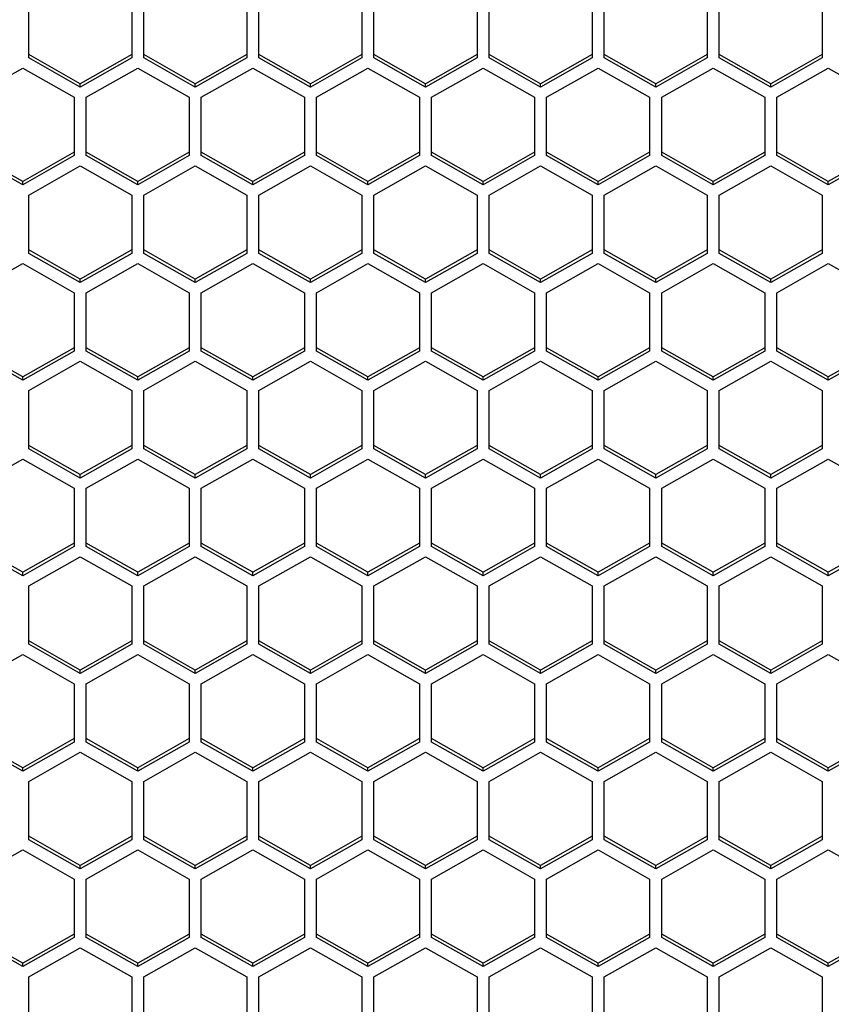
# Model space of a CAD drawing. Units: millimetres. Extents: x -2707 to 3426, y -586 to 1219.
# Drawn here: x -1237 to -1189, y -468 to -411 of the extents above; entities that cross this region are included whole.
import ezdxf

# ---------------------------------------------------------------- set-up
doc = ezdxf.new("R2010")
doc.units = ezdxf.units.MM
doc.header["$LTSCALE"] = 65.395
doc.layers.get('0').update_dxf_attribs({"linetype": 'CONTINUOUS'})

msp = doc.modelspace()

# ---------------------------------------------------------------- linework, layer by layer
at = {"color": 7, "linetype": 'Continuous'}
for p, q in [((-1236.154, -413.302), (-1236.154, -409.908)), ((-1230.154, -409.908), (-1230.154, -413.302)), ((-1229.454, -413.302), (-1229.454, -409.908)), ((-1223.454, -409.908), (-1223.454, -413.302)), ((-1222.754, -413.302), (-1222.754, -409.908)), ((-1216.754, -409.908), (-1216.754, -413.302)), ((-1216.054, -413.302), (-1216.054, -409.908)), ((-1210.054, -409.908), (-1210.054, -413.302)), ((-1209.354, -413.302), (-1209.354, -409.908)), ((-1203.354, -409.908), (-1203.354, -413.302)), ((-1202.654, -413.302), (-1202.654, -409.908)), ((-1196.654, -409.908), (-1196.654, -413.302)), ((-1195.954, -413.302), (-1195.954, -409.908)), ((-1189.954, -409.908), (-1189.954, -413.302)), ((-1233.154, -414.8), (-1236.154, -413.103)), ((-1233.154, -415), (-1236.154, -413.302)), ((-1230.154, -413.103), (-1233.154, -414.8)), ((-1230.154, -413.302), (-1233.154, -415)), ((-1226.454, -414.8), (-1229.454, -413.103)), ((-1226.454, -415), (-1229.454, -413.302)), ((-1223.454, -413.103), (-1226.454, -414.8)), ((-1223.454, -413.302), (-1226.454, -415)), ((-1219.754, -414.8), (-1222.754, -413.103)), ((-1219.754, -415), (-1222.754, -413.302)), ((-1216.754, -413.103), (-1219.754, -414.8)), ((-1216.754, -413.302), (-1219.754, -415)), ((-1213.054, -414.8), (-1216.054, -413.103)), ((-1213.054, -415), (-1216.054, -413.302)), ((-1210.054, -413.103), (-1213.054, -414.8)), ((-1210.054, -413.302), (-1213.054, -415)), ((-1206.354, -414.8), (-1209.354, -413.103)), ((-1206.354, -415), (-1209.354, -413.302)), ((-1203.354, -413.103), (-1206.354, -414.8)), ((-1203.354, -413.302), (-1206.354, -415)), ((-1199.654, -414.8), (-1202.654, -413.103)), ((-1199.654, -415), (-1202.654, -413.302)), ((-1196.654, -413.103), (-1199.654, -414.8)), ((-1196.654, -413.302), (-1199.654, -415)), ((-1192.954, -414.8), (-1195.954, -413.103)), ((-1192.954, -415), (-1195.954, -413.302)), ((-1189.954, -413.103), (-1192.954, -414.8)), ((-1189.954, -413.302), (-1192.954, -415)), ((-1239.504, -415.594), (-1236.504, -413.896)), ((-1236.504, -413.896), (-1233.504, -415.594)), ((-1232.804, -415.594), (-1229.804, -413.896)), ((-1229.804, -413.896), (-1226.804, -415.594)), ((-1226.104, -415.594), (-1223.104, -413.896)), ((-1223.104, -413.896), (-1220.104, -415.594)), ((-1219.404, -415.594), (-1216.404, -413.896)), ((-1216.404, -413.896), (-1213.404, -415.594)), ((-1212.704, -415.594), (-1209.704, -413.896)), ((-1209.704, -413.896), (-1206.704, -415.594)), ((-1206.004, -415.594), (-1203.004, -413.896)), ((-1203.004, -413.896), (-1200.004, -415.594)), ((-1199.304, -415.594), (-1196.304, -413.896)), ((-1196.304, -413.896), (-1193.304, -415.594)), ((-1192.604, -415.594), (-1189.604, -413.896)), ((-1189.604, -413.896), (-1186.604, -415.594)), ((-1233.154, -415), (-1233.154, -414.8)), ((-1226.454, -415), (-1226.454, -414.8)), ((-1219.754, -415), (-1219.754, -414.8)), ((-1213.054, -415), (-1213.054, -414.8)), ((-1206.354, -415), (-1206.354, -414.8)), ((-1199.654, -415), (-1199.654, -414.8)), ((-1192.954, -415), (-1192.954, -414.8)), ((-1233.504, -415.594), (-1233.504, -418.988)), ((-1232.804, -418.988), (-1232.804, -415.594)), ((-1226.804, -415.594), (-1226.804, -418.988)), ((-1226.104, -418.988), (-1226.104, -415.594)), ((-1220.104, -415.594), (-1220.104, -418.988)), ((-1219.404, -418.988), (-1219.404, -415.594)), ((-1213.404, -415.594), (-1213.404, -418.988)), ((-1212.704, -418.988), (-1212.704, -415.594)), ((-1206.704, -415.594), (-1206.704, -418.988)), ((-1206.004, -418.988), (-1206.004, -415.594)), ((-1200.004, -415.594), (-1200.004, -418.988)), ((-1199.304, -418.988), (-1199.304, -415.594)), ((-1193.304, -415.594), (-1193.304, -418.988)), ((-1192.604, -418.988), (-1192.604, -415.594)), ((-1236.504, -420.486), (-1239.504, -418.789)), ((-1236.504, -420.685), (-1239.504, -418.988)), ((-1233.504, -418.789), (-1236.504, -420.486)), ((-1233.504, -418.988), (-1236.504, -420.685)), ((-1229.804, -420.486), (-1232.804, -418.789)), ((-1229.804, -420.685), (-1232.804, -418.988)), ((-1226.804, -418.789), (-1229.804, -420.486)), ((-1226.804, -418.988), (-1229.804, -420.685)), ((-1223.104, -420.486), (-1226.104, -418.789)), ((-1223.104, -420.685), (-1226.104, -418.988)), ((-1220.104, -418.789), (-1223.104, -420.486)), ((-1220.104, -418.988), (-1223.104, -420.685)), ((-1216.404, -420.486), (-1219.404, -418.789)), ((-1216.404, -420.685), (-1219.404, -418.988)), ((-1213.404, -418.789), (-1216.404, -420.486)), ((-1213.404, -418.988), (-1216.404, -420.685)), ((-1209.704, -420.486), (-1212.704, -418.789)), ((-1209.704, -420.685), (-1212.704, -418.988)), ((-1206.704, -418.789), (-1209.704, -420.486)), ((-1206.704, -418.988), (-1209.704, -420.685)), ((-1203.004, -420.486), (-1206.004, -418.789)), ((-1203.004, -420.685), (-1206.004, -418.988)), ((-1200.004, -418.789), (-1203.004, -420.486)), ((-1200.004, -418.988), (-1203.004, -420.685)), ((-1196.304, -420.486), (-1199.304, -418.789)), ((-1196.304, -420.685), (-1199.304, -418.988)), ((-1193.304, -418.789), (-1196.304, -420.486)), ((-1193.304, -418.988), (-1196.304, -420.685)), ((-1189.604, -420.486), (-1192.604, -418.789)), ((-1189.604, -420.685), (-1192.604, -418.988)), ((-1186.604, -418.789), (-1189.604, -420.486)), ((-1186.604, -418.988), (-1189.604, -420.685)), ((-1236.154, -421.279), (-1233.154, -419.582)), ((-1233.154, -419.582), (-1230.154, -421.279)), ((-1229.454, -421.279), (-1226.454, -419.582)), ((-1226.454, -419.582), (-1223.454, -421.279)), ((-1222.754, -421.279), (-1219.754, -419.582)), ((-1219.754, -419.582), (-1216.754, -421.279)), ((-1216.054, -421.279), (-1213.054, -419.582)), ((-1213.054, -419.582), (-1210.054, -421.279)), ((-1209.354, -421.279), (-1206.354, -419.582)), ((-1206.354, -419.582), (-1203.354, -421.279)), ((-1202.654, -421.279), (-1199.654, -419.582)), ((-1199.654, -419.582), (-1196.654, -421.279)), ((-1195.954, -421.279), (-1192.954, -419.582)), ((-1192.954, -419.582), (-1189.954, -421.279)), ((-1236.504, -420.685), (-1236.504, -420.486)), ((-1229.804, -420.685), (-1229.804, -420.486)), ((-1223.104, -420.685), (-1223.104, -420.486)), ((-1216.404, -420.685), (-1216.404, -420.486)), ((-1209.704, -420.685), (-1209.704, -420.486)), ((-1203.004, -420.685), (-1203.004, -420.486)), ((-1196.304, -420.685), (-1196.304, -420.486)), ((-1189.604, -420.685), (-1189.604, -420.486)), ((-1236.154, -424.674), (-1236.154, -421.279)), ((-1230.154, -421.279), (-1230.154, -424.674)), ((-1229.454, -424.674), (-1229.454, -421.279)), ((-1223.454, -421.279), (-1223.454, -424.674)), ((-1222.754, -424.674), (-1222.754, -421.279)), ((-1216.754, -421.279), (-1216.754, -424.674)), ((-1216.054, -424.674), (-1216.054, -421.279)), ((-1210.054, -421.279), (-1210.054, -424.674)), ((-1209.354, -424.674), (-1209.354, -421.279)), ((-1203.354, -421.279), (-1203.354, -424.674)), ((-1202.654, -424.674), (-1202.654, -421.279)), ((-1196.654, -421.279), (-1196.654, -424.674)), ((-1195.954, -424.674), (-1195.954, -421.279)), ((-1189.954, -421.279), (-1189.954, -424.674)), ((-1233.154, -426.172), (-1236.154, -424.475)), ((-1230.154, -424.475), (-1233.154, -426.172)), ((-1226.454, -426.172), (-1229.454, -424.475)), ((-1223.454, -424.475), (-1226.454, -426.172)), ((-1219.754, -426.172), (-1222.754, -424.475)), ((-1216.754, -424.475), (-1219.754, -426.172)), ((-1213.054, -426.172), (-1216.054, -424.475)), ((-1210.054, -424.475), (-1213.054, -426.172)), ((-1206.354, -426.172), (-1209.354, -424.475)), ((-1203.354, -424.475), (-1206.354, -426.172)), ((-1199.654, -426.172), (-1202.654, -424.475)), ((-1196.654, -424.475), (-1199.654, -426.172)), ((-1192.954, -426.172), (-1195.954, -424.475)), ((-1189.954, -424.475), (-1192.954, -426.172)), ((-1233.154, -426.371), (-1236.154, -424.674)), ((-1230.154, -424.674), (-1233.154, -426.371)), ((-1226.454, -426.371), (-1229.454, -424.674)), ((-1223.454, -424.674), (-1226.454, -426.371)), ((-1219.754, -426.371), (-1222.754, -424.674)), ((-1216.754, -424.674), (-1219.754, -426.371)), ((-1213.054, -426.371), (-1216.054, -424.674)), ((-1210.054, -424.674), (-1213.054, -426.371)), ((-1206.354, -426.371), (-1209.354, -424.674)), ((-1203.354, -424.674), (-1206.354, -426.371)), ((-1199.654, -426.371), (-1202.654, -424.674)), ((-1196.654, -424.674), (-1199.654, -426.371)), ((-1192.954, -426.371), (-1195.954, -424.674)), ((-1189.954, -424.674), (-1192.954, -426.371)), ((-1239.504, -426.965), (-1236.504, -425.268)), ((-1236.504, -425.268), (-1233.504, -426.965)), ((-1232.804, -426.965), (-1229.804, -425.268)), ((-1229.804, -425.268), (-1226.804, -426.965)), ((-1226.104, -426.965), (-1223.104, -425.268)), ((-1223.104, -425.268), (-1220.104, -426.965)), ((-1219.404, -426.965), (-1216.404, -425.268)), ((-1216.404, -425.268), (-1213.404, -426.965)), ((-1212.704, -426.965), (-1209.704, -425.268)), ((-1209.704, -425.268), (-1206.704, -426.965)), ((-1206.004, -426.965), (-1203.004, -425.268)), ((-1203.004, -425.268), (-1200.004, -426.965)), ((-1199.304, -426.965), (-1196.304, -425.268)), ((-1196.304, -425.268), (-1193.304, -426.965)), ((-1192.604, -426.965), (-1189.604, -425.268)), ((-1189.604, -425.268), (-1186.604, -426.965)), ((-1233.154, -426.371), (-1233.154, -426.172)), ((-1226.454, -426.371), (-1226.454, -426.172)), ((-1219.754, -426.371), (-1219.754, -426.172)), ((-1213.054, -426.371), (-1213.054, -426.172)), ((-1206.354, -426.371), (-1206.354, -426.172)), ((-1199.654, -426.371), (-1199.654, -426.172)), ((-1192.954, -426.371), (-1192.954, -426.172)), ((-1233.504, -426.965), (-1233.504, -430.36)), ((-1232.804, -430.36), (-1232.804, -426.965)), ((-1226.804, -426.965), (-1226.804, -430.36)), ((-1226.104, -430.36), (-1226.104, -426.965)), ((-1220.104, -426.965), (-1220.104, -430.36)), ((-1219.404, -430.36), (-1219.404, -426.965)), ((-1213.404, -426.965), (-1213.404, -430.36)), ((-1212.704, -430.36), (-1212.704, -426.965)), ((-1206.704, -426.965), (-1206.704, -430.36)), ((-1206.004, -430.36), (-1206.004, -426.965)), ((-1200.004, -426.965), (-1200.004, -430.36)), ((-1199.304, -430.36), (-1199.304, -426.965)), ((-1193.304, -426.965), (-1193.304, -430.36)), ((-1192.604, -430.36), (-1192.604, -426.965)), ((-1236.504, -431.858), (-1239.504, -430.161)), ((-1233.504, -430.161), (-1236.504, -431.858)), ((-1229.804, -431.858), (-1232.804, -430.161)), ((-1226.804, -430.161), (-1229.804, -431.858)), ((-1223.104, -431.858), (-1226.104, -430.161)), ((-1220.104, -430.161), (-1223.104, -431.858)), ((-1216.404, -431.858), (-1219.404, -430.161)), ((-1213.404, -430.161), (-1216.404, -431.858)), ((-1209.704, -431.858), (-1212.704, -430.161)), ((-1206.704, -430.161), (-1209.704, -431.858)), ((-1203.004, -431.858), (-1206.004, -430.161)), ((-1200.004, -430.161), (-1203.004, -431.858)), ((-1196.304, -431.858), (-1199.304, -430.161)), ((-1193.304, -430.161), (-1196.304, -431.858)), ((-1189.604, -431.858), (-1192.604, -430.161)), ((-1186.604, -430.161), (-1189.604, -431.858)), ((-1236.504, -432.057), (-1239.504, -430.36)), ((-1233.504, -430.36), (-1236.504, -432.057)), ((-1229.804, -432.057), (-1232.804, -430.36)), ((-1226.804, -430.36), (-1229.804, -432.057)), ((-1223.104, -432.057), (-1226.104, -430.36)), ((-1220.104, -430.36), (-1223.104, -432.057)), ((-1216.404, -432.057), (-1219.404, -430.36)), ((-1213.404, -430.36), (-1216.404, -432.057)), ((-1209.704, -432.057), (-1212.704, -430.36)), ((-1206.704, -430.36), (-1209.704, -432.057)), ((-1203.004, -432.057), (-1206.004, -430.36)), ((-1200.004, -430.36), (-1203.004, -432.057)), ((-1196.304, -432.057), (-1199.304, -430.36)), ((-1193.304, -430.36), (-1196.304, -432.057)), ((-1189.604, -432.057), (-1192.604, -430.36)), ((-1186.604, -430.36), (-1189.604, -432.057)), ((-1236.154, -432.651), (-1233.154, -430.954)), ((-1233.154, -430.954), (-1230.154, -432.651)), ((-1229.454, -432.651), (-1226.454, -430.954)), ((-1226.454, -430.954), (-1223.454, -432.651)), ((-1222.754, -432.651), (-1219.754, -430.954)), ((-1219.754, -430.954), (-1216.754, -432.651)), ((-1216.054, -432.651), (-1213.054, -430.954)), ((-1213.054, -430.954), (-1210.054, -432.651)), ((-1209.354, -432.651), (-1206.354, -430.954)), ((-1206.354, -430.954), (-1203.354, -432.651)), ((-1202.654, -432.651), (-1199.654, -430.954)), ((-1199.654, -430.954), (-1196.654, -432.651)), ((-1195.954, -432.651), (-1192.954, -430.954)), ((-1192.954, -430.954), (-1189.954, -432.651)), ((-1236.504, -432.057), (-1236.504, -431.858)), ((-1229.804, -432.057), (-1229.804, -431.858)), ((-1223.104, -432.057), (-1223.104, -431.858)), ((-1216.404, -432.057), (-1216.404, -431.858)), ((-1209.704, -432.057), (-1209.704, -431.858)), ((-1203.004, -432.057), (-1203.004, -431.858)), ((-1196.304, -432.057), (-1196.304, -431.858)), ((-1189.604, -432.057), (-1189.604, -431.858)), ((-1236.154, -436.046), (-1236.154, -432.651)), ((-1230.154, -432.651), (-1230.154, -436.046)), ((-1229.454, -436.046), (-1229.454, -432.651)), ((-1223.454, -432.651), (-1223.454, -436.046)), ((-1222.754, -436.046), (-1222.754, -432.651)), ((-1216.754, -432.651), (-1216.754, -436.046)), ((-1216.054, -436.046), (-1216.054, -432.651)), ((-1210.054, -432.651), (-1210.054, -436.046)), ((-1209.354, -436.046), (-1209.354, -432.651)), ((-1203.354, -432.651), (-1203.354, -436.046)), ((-1202.654, -436.046), (-1202.654, -432.651)), ((-1196.654, -432.651), (-1196.654, -436.046)), ((-1195.954, -436.046), (-1195.954, -432.651)), ((-1189.954, -432.651), (-1189.954, -436.046)), ((-1233.154, -437.544), (-1236.154, -435.846)), ((-1230.154, -435.846), (-1233.154, -437.544)), ((-1226.454, -437.544), (-1229.454, -435.846)), ((-1223.454, -435.846), (-1226.454, -437.544)), ((-1219.754, -437.544), (-1222.754, -435.846)), ((-1216.754, -435.846), (-1219.754, -437.544)), ((-1213.054, -437.544), (-1216.054, -435.846)), ((-1210.054, -435.846), (-1213.054, -437.544)), ((-1206.354, -437.544), (-1209.354, -435.846)), ((-1203.354, -435.846), (-1206.354, -437.544)), ((-1199.654, -437.544), (-1202.654, -435.846)), ((-1196.654, -435.846), (-1199.654, -437.544)), ((-1192.954, -437.544), (-1195.954, -435.846)), ((-1189.954, -435.846), (-1192.954, -437.544)), ((-1233.154, -437.743), (-1236.154, -436.046)), ((-1230.154, -436.046), (-1233.154, -437.743)), ((-1226.454, -437.743), (-1229.454, -436.046)), ((-1223.454, -436.046), (-1226.454, -437.743)), ((-1219.754, -437.743), (-1222.754, -436.046)), ((-1216.754, -436.046), (-1219.754, -437.743)), ((-1213.054, -437.743), (-1216.054, -436.046)), ((-1210.054, -436.046), (-1213.054, -437.743)), ((-1206.354, -437.743), (-1209.354, -436.046)), ((-1203.354, -436.046), (-1206.354, -437.743)), ((-1199.654, -437.743), (-1202.654, -436.046)), ((-1196.654, -436.046), (-1199.654, -437.743)), ((-1192.954, -437.743), (-1195.954, -436.046)), ((-1189.954, -436.046), (-1192.954, -437.743)), ((-1239.504, -438.337), (-1236.504, -436.64)), ((-1236.504, -436.64), (-1233.504, -438.337)), ((-1232.804, -438.337), (-1229.804, -436.64)), ((-1229.804, -436.64), (-1226.804, -438.337)), ((-1226.104, -438.337), (-1223.104, -436.64)), ((-1223.104, -436.64), (-1220.104, -438.337)), ((-1219.404, -438.337), (-1216.404, -436.64)), ((-1216.404, -436.64), (-1213.404, -438.337)), ((-1212.704, -438.337), (-1209.704, -436.64)), ((-1209.704, -436.64), (-1206.704, -438.337)), ((-1206.004, -438.337), (-1203.004, -436.64)), ((-1203.004, -436.64), (-1200.004, -438.337)), ((-1199.304, -438.337), (-1196.304, -436.64)), ((-1196.304, -436.64), (-1193.304, -438.337)), ((-1192.604, -438.337), (-1189.604, -436.64)), ((-1189.604, -436.64), (-1186.604, -438.337)), ((-1233.154, -437.743), (-1233.154, -437.544)), ((-1226.454, -437.743), (-1226.454, -437.544)), ((-1219.754, -437.743), (-1219.754, -437.544)), ((-1213.054, -437.743), (-1213.054, -437.544)), ((-1206.354, -437.743), (-1206.354, -437.544)), ((-1199.654, -437.743), (-1199.654, -437.544)), ((-1192.954, -437.743), (-1192.954, -437.544)), ((-1233.504, -438.337), (-1233.504, -441.732)), ((-1232.804, -441.732), (-1232.804, -438.337)), ((-1226.804, -438.337), (-1226.804, -441.732)), ((-1226.104, -441.732), (-1226.104, -438.337)), ((-1220.104, -438.337), (-1220.104, -441.732)), ((-1219.404, -441.732), (-1219.404, -438.337)), ((-1213.404, -438.337), (-1213.404, -441.732)), ((-1212.704, -441.732), (-1212.704, -438.337)), ((-1206.704, -438.337), (-1206.704, -441.732)), ((-1206.004, -441.732), (-1206.004, -438.337)), ((-1200.004, -438.337), (-1200.004, -441.732)), ((-1199.304, -441.732), (-1199.304, -438.337)), ((-1193.304, -438.337), (-1193.304, -441.732)), ((-1192.604, -441.732), (-1192.604, -438.337)), ((-1236.504, -443.23), (-1239.504, -441.532)), ((-1233.504, -441.532), (-1236.504, -443.23)), ((-1229.804, -443.23), (-1232.804, -441.532)), ((-1226.804, -441.532), (-1229.804, -443.23)), ((-1223.104, -443.23), (-1226.104, -441.532)), ((-1220.104, -441.532), (-1223.104, -443.23)), ((-1216.404, -443.23), (-1219.404, -441.532)), ((-1213.404, -441.532), (-1216.404, -443.23)), ((-1209.704, -443.23), (-1212.704, -441.532)), ((-1206.704, -441.532), (-1209.704, -443.23)), ((-1203.004, -443.23), (-1206.004, -441.532)), ((-1200.004, -441.532), (-1203.004, -443.23)), ((-1196.304, -443.23), (-1199.304, -441.532)), ((-1193.304, -441.532), (-1196.304, -443.23)), ((-1189.604, -443.23), (-1192.604, -441.532)), ((-1186.604, -441.532), (-1189.604, -443.23)), ((-1236.504, -443.429), (-1239.504, -441.732)), ((-1233.504, -441.732), (-1236.504, -443.429)), ((-1229.804, -443.429), (-1232.804, -441.732)), ((-1226.804, -441.732), (-1229.804, -443.429)), ((-1223.104, -443.429), (-1226.104, -441.732)), ((-1220.104, -441.732), (-1223.104, -443.429)), ((-1216.404, -443.429), (-1219.404, -441.732)), ((-1213.404, -441.732), (-1216.404, -443.429)), ((-1209.704, -443.429), (-1212.704, -441.732)), ((-1206.704, -441.732), (-1209.704, -443.429)), ((-1203.004, -443.429), (-1206.004, -441.732)), ((-1200.004, -441.732), (-1203.004, -443.429)), ((-1196.304, -443.429), (-1199.304, -441.732)), ((-1193.304, -441.732), (-1196.304, -443.429)), ((-1189.604, -443.429), (-1192.604, -441.732)), ((-1186.604, -441.732), (-1189.604, -443.429)), ((-1236.154, -444.023), (-1233.154, -442.326)), ((-1233.154, -442.326), (-1230.154, -444.023)), ((-1229.454, -444.023), (-1226.454, -442.326)), ((-1226.454, -442.326), (-1223.454, -444.023)), ((-1222.754, -444.023), (-1219.754, -442.326)), ((-1219.754, -442.326), (-1216.754, -444.023)), ((-1216.054, -444.023), (-1213.054, -442.326)), ((-1213.054, -442.326), (-1210.054, -444.023)), ((-1209.354, -444.023), (-1206.354, -442.326)), ((-1206.354, -442.326), (-1203.354, -444.023)), ((-1202.654, -444.023), (-1199.654, -442.326)), ((-1199.654, -442.326), (-1196.654, -444.023)), ((-1195.954, -444.023), (-1192.954, -442.326)), ((-1192.954, -442.326), (-1189.954, -444.023)), ((-1236.504, -443.429), (-1236.504, -443.23)), ((-1229.804, -443.429), (-1229.804, -443.23)), ((-1223.104, -443.429), (-1223.104, -443.23)), ((-1216.404, -443.429), (-1216.404, -443.23)), ((-1209.704, -443.429), (-1209.704, -443.23)), ((-1203.004, -443.429), (-1203.004, -443.23)), ((-1196.304, -443.429), (-1196.304, -443.23)), ((-1189.604, -443.429), (-1189.604, -443.23)), ((-1236.154, -447.418), (-1236.154, -444.023)), ((-1230.154, -444.023), (-1230.154, -447.418)), ((-1229.454, -447.418), (-1229.454, -444.023)), ((-1223.454, -444.023), (-1223.454, -447.418)), ((-1222.754, -447.418), (-1222.754, -444.023)), ((-1216.754, -444.023), (-1216.754, -447.418)), ((-1216.054, -447.418), (-1216.054, -444.023)), ((-1210.054, -444.023), (-1210.054, -447.418)), ((-1209.354, -447.418), (-1209.354, -444.023)), ((-1203.354, -444.023), (-1203.354, -447.418)), ((-1202.654, -447.418), (-1202.654, -444.023)), ((-1196.654, -444.023), (-1196.654, -447.418)), ((-1195.954, -447.418), (-1195.954, -444.023)), ((-1189.954, -444.023), (-1189.954, -447.418)), ((-1233.154, -448.916), (-1236.154, -447.218)), ((-1230.154, -447.218), (-1233.154, -448.916)), ((-1226.454, -448.916), (-1229.454, -447.218)), ((-1223.454, -447.218), (-1226.454, -448.916)), ((-1219.754, -448.916), (-1222.754, -447.218)), ((-1216.754, -447.218), (-1219.754, -448.916)), ((-1213.054, -448.916), (-1216.054, -447.218)), ((-1210.054, -447.218), (-1213.054, -448.916)), ((-1206.354, -448.916), (-1209.354, -447.218)), ((-1203.354, -447.218), (-1206.354, -448.916)), ((-1199.654, -448.916), (-1202.654, -447.218)), ((-1196.654, -447.218), (-1199.654, -448.916)), ((-1192.954, -448.916), (-1195.954, -447.218)), ((-1189.954, -447.218), (-1192.954, -448.916)), ((-1233.154, -449.115), (-1236.154, -447.418)), ((-1230.154, -447.418), (-1233.154, -449.115)), ((-1226.454, -449.115), (-1229.454, -447.418)), ((-1223.454, -447.418), (-1226.454, -449.115)), ((-1219.754, -449.115), (-1222.754, -447.418)), ((-1216.754, -447.418), (-1219.754, -449.115)), ((-1213.054, -449.115), (-1216.054, -447.418)), ((-1210.054, -447.418), (-1213.054, -449.115)), ((-1206.354, -449.115), (-1209.354, -447.418)), ((-1203.354, -447.418), (-1206.354, -449.115)), ((-1199.654, -449.115), (-1202.654, -447.418)), ((-1196.654, -447.418), (-1199.654, -449.115)), ((-1192.954, -449.115), (-1195.954, -447.418)), ((-1189.954, -447.418), (-1192.954, -449.115)), ((-1239.504, -449.709), (-1236.504, -448.012)), ((-1236.504, -448.012), (-1233.504, -449.709)), ((-1232.804, -449.709), (-1229.804, -448.012)), ((-1229.804, -448.012), (-1226.804, -449.709)), ((-1226.104, -449.709), (-1223.104, -448.012)), ((-1223.104, -448.012), (-1220.104, -449.709)), ((-1219.404, -449.709), (-1216.404, -448.012)), ((-1216.404, -448.012), (-1213.404, -449.709)), ((-1212.704, -449.709), (-1209.704, -448.012)), ((-1209.704, -448.012), (-1206.704, -449.709)), ((-1206.004, -449.709), (-1203.004, -448.012)), ((-1203.004, -448.012), (-1200.004, -449.709)), ((-1199.304, -449.709), (-1196.304, -448.012)), ((-1196.304, -448.012), (-1193.304, -449.709)), ((-1192.604, -449.709), (-1189.604, -448.012)), ((-1189.604, -448.012), (-1186.604, -449.709)), ((-1233.154, -449.115), (-1233.154, -448.916)), ((-1226.454, -449.115), (-1226.454, -448.916)), ((-1219.754, -449.115), (-1219.754, -448.916)), ((-1213.054, -449.115), (-1213.054, -448.916)), ((-1206.354, -449.115), (-1206.354, -448.916)), ((-1199.654, -449.115), (-1199.654, -448.916)), ((-1192.954, -449.115), (-1192.954, -448.916)), ((-1233.504, -449.709), (-1233.504, -453.103)), ((-1232.804, -453.103), (-1232.804, -449.709)), ((-1226.804, -449.709), (-1226.804, -453.103)), ((-1226.104, -453.103), (-1226.104, -449.709)), ((-1220.104, -449.709), (-1220.104, -453.103)), ((-1219.404, -453.103), (-1219.404, -449.709)), ((-1213.404, -449.709), (-1213.404, -453.103)), ((-1212.704, -453.103), (-1212.704, -449.709)), ((-1206.704, -449.709), (-1206.704, -453.103)), ((-1206.004, -453.103), (-1206.004, -449.709)), ((-1200.004, -449.709), (-1200.004, -453.103)), ((-1199.304, -453.103), (-1199.304, -449.709)), ((-1193.304, -449.709), (-1193.304, -453.103)), ((-1192.604, -453.103), (-1192.604, -449.709)), ((-1236.504, -454.601), (-1239.504, -452.904)), ((-1236.504, -454.801), (-1239.504, -453.103)), ((-1233.504, -452.904), (-1236.504, -454.601)), ((-1233.504, -453.103), (-1236.504, -454.801)), ((-1229.804, -454.601), (-1232.804, -452.904)), ((-1229.804, -454.801), (-1232.804, -453.103)), ((-1226.804, -452.904), (-1229.804, -454.601)), ((-1226.804, -453.103), (-1229.804, -454.801)), ((-1223.104, -454.601), (-1226.104, -452.904)), ((-1223.104, -454.801), (-1226.104, -453.103)), ((-1220.104, -452.904), (-1223.104, -454.601)), ((-1220.104, -453.103), (-1223.104, -454.801)), ((-1216.404, -454.601), (-1219.404, -452.904)), ((-1216.404, -454.801), (-1219.404, -453.103)), ((-1213.404, -452.904), (-1216.404, -454.601)), ((-1213.404, -453.103), (-1216.404, -454.801)), ((-1209.704, -454.601), (-1212.704, -452.904)), ((-1209.704, -454.801), (-1212.704, -453.103)), ((-1206.704, -452.904), (-1209.704, -454.601)), ((-1206.704, -453.103), (-1209.704, -454.801)), ((-1203.004, -454.601), (-1206.004, -452.904)), ((-1203.004, -454.801), (-1206.004, -453.103)), ((-1200.004, -452.904), (-1203.004, -454.601)), ((-1200.004, -453.103), (-1203.004, -454.801)), ((-1196.304, -454.601), (-1199.304, -452.904)), ((-1196.304, -454.801), (-1199.304, -453.103)), ((-1193.304, -452.904), (-1196.304, -454.601)), ((-1193.304, -453.103), (-1196.304, -454.801)), ((-1189.604, -454.601), (-1192.604, -452.904)), ((-1189.604, -454.801), (-1192.604, -453.103)), ((-1186.604, -452.904), (-1189.604, -454.601)), ((-1186.604, -453.103), (-1189.604, -454.801)), ((-1236.154, -455.395), (-1233.154, -453.698)), ((-1233.154, -453.698), (-1230.154, -455.395)), ((-1229.454, -455.395), (-1226.454, -453.698)), ((-1226.454, -453.698), (-1223.454, -455.395)), ((-1222.754, -455.395), (-1219.754, -453.698)), ((-1219.754, -453.698), (-1216.754, -455.395)), ((-1216.054, -455.395), (-1213.054, -453.698)), ((-1213.054, -453.698), (-1210.054, -455.395)), ((-1209.354, -455.395), (-1206.354, -453.698)), ((-1206.354, -453.698), (-1203.354, -455.395)), ((-1202.654, -455.395), (-1199.654, -453.698)), ((-1199.654, -453.698), (-1196.654, -455.395)), ((-1195.954, -455.395), (-1192.954, -453.698)), ((-1192.954, -453.698), (-1189.954, -455.395)), ((-1236.504, -454.801), (-1236.504, -454.601)), ((-1229.804, -454.801), (-1229.804, -454.601)), ((-1223.104, -454.801), (-1223.104, -454.601)), ((-1216.404, -454.801), (-1216.404, -454.601)), ((-1209.704, -454.801), (-1209.704, -454.601)), ((-1203.004, -454.801), (-1203.004, -454.601)), ((-1196.304, -454.801), (-1196.304, -454.601)), ((-1189.604, -454.801), (-1189.604, -454.601)), ((-1236.154, -458.789), (-1236.154, -455.395)), ((-1230.154, -455.395), (-1230.154, -458.789)), ((-1229.454, -458.789), (-1229.454, -455.395)), ((-1223.454, -455.395), (-1223.454, -458.789)), ((-1222.754, -458.789), (-1222.754, -455.395)), ((-1216.754, -455.395), (-1216.754, -458.789)), ((-1216.054, -458.789), (-1216.054, -455.395)), ((-1210.054, -455.395), (-1210.054, -458.789)), ((-1209.354, -458.789), (-1209.354, -455.395)), ((-1203.354, -455.395), (-1203.354, -458.789)), ((-1202.654, -458.789), (-1202.654, -455.395)), ((-1196.654, -455.395), (-1196.654, -458.789)), ((-1195.954, -458.789), (-1195.954, -455.395)), ((-1189.954, -455.395), (-1189.954, -458.789)), ((-1233.154, -460.287), (-1236.154, -458.59)), ((-1233.154, -460.487), (-1236.154, -458.789)), ((-1230.154, -458.59), (-1233.154, -460.287)), ((-1230.154, -458.789), (-1233.154, -460.487)), ((-1226.454, -460.287), (-1229.454, -458.59)), ((-1226.454, -460.487), (-1229.454, -458.789)), ((-1223.454, -458.59), (-1226.454, -460.287)), ((-1223.454, -458.789), (-1226.454, -460.487)), ((-1219.754, -460.287), (-1222.754, -458.59)), ((-1219.754, -460.487), (-1222.754, -458.789)), ((-1216.754, -458.59), (-1219.754, -460.287)), ((-1216.754, -458.789), (-1219.754, -460.487)), ((-1213.054, -460.287), (-1216.054, -458.59)), ((-1213.054, -460.487), (-1216.054, -458.789)), ((-1210.054, -458.59), (-1213.054, -460.287)), ((-1210.054, -458.789), (-1213.054, -460.487)), ((-1206.354, -460.287), (-1209.354, -458.59)), ((-1206.354, -460.487), (-1209.354, -458.789)), ((-1203.354, -458.59), (-1206.354, -460.287)), ((-1203.354, -458.789), (-1206.354, -460.487)), ((-1199.654, -460.287), (-1202.654, -458.59)), ((-1199.654, -460.487), (-1202.654, -458.789)), ((-1196.654, -458.59), (-1199.654, -460.287)), ((-1196.654, -458.789), (-1199.654, -460.487)), ((-1192.954, -460.287), (-1195.954, -458.59)), ((-1192.954, -460.487), (-1195.954, -458.789)), ((-1189.954, -458.59), (-1192.954, -460.287)), ((-1189.954, -458.789), (-1192.954, -460.487)), ((-1239.504, -461.081), (-1236.504, -459.383)), ((-1236.504, -459.383), (-1233.504, -461.081)), ((-1232.804, -461.081), (-1229.804, -459.383)), ((-1229.804, -459.383), (-1226.804, -461.081)), ((-1226.104, -461.081), (-1223.104, -459.383)), ((-1223.104, -459.383), (-1220.104, -461.081)), ((-1219.404, -461.081), (-1216.404, -459.383)), ((-1216.404, -459.383), (-1213.404, -461.081)), ((-1212.704, -461.081), (-1209.704, -459.383)), ((-1209.704, -459.383), (-1206.704, -461.081)), ((-1206.004, -461.081), (-1203.004, -459.383)), ((-1203.004, -459.383), (-1200.004, -461.081)), ((-1199.304, -461.081), (-1196.304, -459.383)), ((-1196.304, -459.383), (-1193.304, -461.081)), ((-1192.604, -461.081), (-1189.604, -459.383)), ((-1189.604, -459.383), (-1186.604, -461.081)), ((-1233.154, -460.487), (-1233.154, -460.287)), ((-1226.454, -460.487), (-1226.454, -460.287)), ((-1219.754, -460.487), (-1219.754, -460.287)), ((-1213.054, -460.487), (-1213.054, -460.287)), ((-1206.354, -460.487), (-1206.354, -460.287)), ((-1199.654, -460.487), (-1199.654, -460.287)), ((-1192.954, -460.487), (-1192.954, -460.287)), ((-1233.504, -461.081), (-1233.504, -464.475)), ((-1232.804, -464.475), (-1232.804, -461.081)), ((-1226.804, -461.081), (-1226.804, -464.475)), ((-1226.104, -464.475), (-1226.104, -461.081)), ((-1220.104, -461.081), (-1220.104, -464.475)), ((-1219.404, -464.475), (-1219.404, -461.081)), ((-1213.404, -461.081), (-1213.404, -464.475)), ((-1212.704, -464.475), (-1212.704, -461.081)), ((-1206.704, -461.081), (-1206.704, -464.475)), ((-1206.004, -464.475), (-1206.004, -461.081)), ((-1200.004, -461.081), (-1200.004, -464.475)), ((-1199.304, -464.475), (-1199.304, -461.081)), ((-1193.304, -461.081), (-1193.304, -464.475)), ((-1192.604, -464.475), (-1192.604, -461.081)), ((-1236.504, -465.973), (-1239.504, -464.276)), ((-1236.504, -466.173), (-1239.504, -464.475)), ((-1233.504, -464.276), (-1236.504, -465.973)), ((-1233.504, -464.475), (-1236.504, -466.173)), ((-1229.804, -465.973), (-1232.804, -464.276)), ((-1229.804, -466.173), (-1232.804, -464.475)), ((-1226.804, -464.276), (-1229.804, -465.973)), ((-1226.804, -464.475), (-1229.804, -466.173)), ((-1223.104, -465.973), (-1226.104, -464.276)), ((-1223.104, -466.173), (-1226.104, -464.475)), ((-1220.104, -464.276), (-1223.104, -465.973)), ((-1220.104, -464.475), (-1223.104, -466.173)), ((-1216.404, -465.973), (-1219.404, -464.276)), ((-1216.404, -466.173), (-1219.404, -464.475)), ((-1213.404, -464.276), (-1216.404, -465.973)), ((-1213.404, -464.475), (-1216.404, -466.173)), ((-1209.704, -465.973), (-1212.704, -464.276)), ((-1209.704, -466.173), (-1212.704, -464.475)), ((-1206.704, -464.276), (-1209.704, -465.973)), ((-1206.704, -464.475), (-1209.704, -466.173)), ((-1203.004, -465.973), (-1206.004, -464.276)), ((-1203.004, -466.173), (-1206.004, -464.475)), ((-1200.004, -464.276), (-1203.004, -465.973)), ((-1200.004, -464.475), (-1203.004, -466.173)), ((-1196.304, -465.973), (-1199.304, -464.276)), ((-1196.304, -466.173), (-1199.304, -464.475)), ((-1193.304, -464.276), (-1196.304, -465.973)), ((-1193.304, -464.475), (-1196.304, -466.173)), ((-1189.604, -465.973), (-1192.604, -464.276)), ((-1189.604, -466.173), (-1192.604, -464.475)), ((-1186.604, -464.276), (-1189.604, -465.973)), ((-1186.604, -464.475), (-1189.604, -466.173)), ((-1236.154, -466.767), (-1233.154, -465.069)), ((-1233.154, -465.069), (-1230.154, -466.767)), ((-1229.454, -466.767), (-1226.454, -465.069)), ((-1226.454, -465.069), (-1223.454, -466.767)), ((-1222.754, -466.767), (-1219.754, -465.069)), ((-1219.754, -465.069), (-1216.754, -466.767)), ((-1216.054, -466.767), (-1213.054, -465.069)), ((-1213.054, -465.069), (-1210.054, -466.767)), ((-1209.354, -466.767), (-1206.354, -465.069)), ((-1206.354, -465.069), (-1203.354, -466.767)), ((-1202.654, -466.767), (-1199.654, -465.069)), ((-1199.654, -465.069), (-1196.654, -466.767)), ((-1195.954, -466.767), (-1192.954, -465.069)), ((-1192.954, -465.069), (-1189.954, -466.767)), ((-1236.504, -466.173), (-1236.504, -465.973)), ((-1229.804, -466.173), (-1229.804, -465.973)), ((-1223.104, -466.173), (-1223.104, -465.973)), ((-1216.404, -466.173), (-1216.404, -465.973)), ((-1209.704, -466.173), (-1209.704, -465.973)), ((-1203.004, -466.173), (-1203.004, -465.973)), ((-1196.304, -466.173), (-1196.304, -465.973)), ((-1189.604, -466.173), (-1189.604, -465.973)), ((-1236.154, -470.161), (-1236.154, -466.767)), ((-1230.154, -466.767), (-1230.154, -470.161)), ((-1229.454, -470.161), (-1229.454, -466.767)), ((-1223.454, -466.767), (-1223.454, -470.161)), ((-1222.754, -470.161), (-1222.754, -466.767)), ((-1216.754, -466.767), (-1216.754, -470.161)), ((-1216.054, -470.161), (-1216.054, -466.767)), ((-1210.054, -466.767), (-1210.054, -470.161)), ((-1209.354, -470.161), (-1209.354, -466.767)), ((-1203.354, -466.767), (-1203.354, -470.161)), ((-1202.654, -470.161), (-1202.654, -466.767)), ((-1196.654, -466.767), (-1196.654, -470.161)), ((-1195.954, -470.161), (-1195.954, -466.767)), ((-1189.954, -466.767), (-1189.954, -470.161))]:
    msp.add_line(p, q, dxfattribs=at)

doc.saveas('drawing.dxf')
